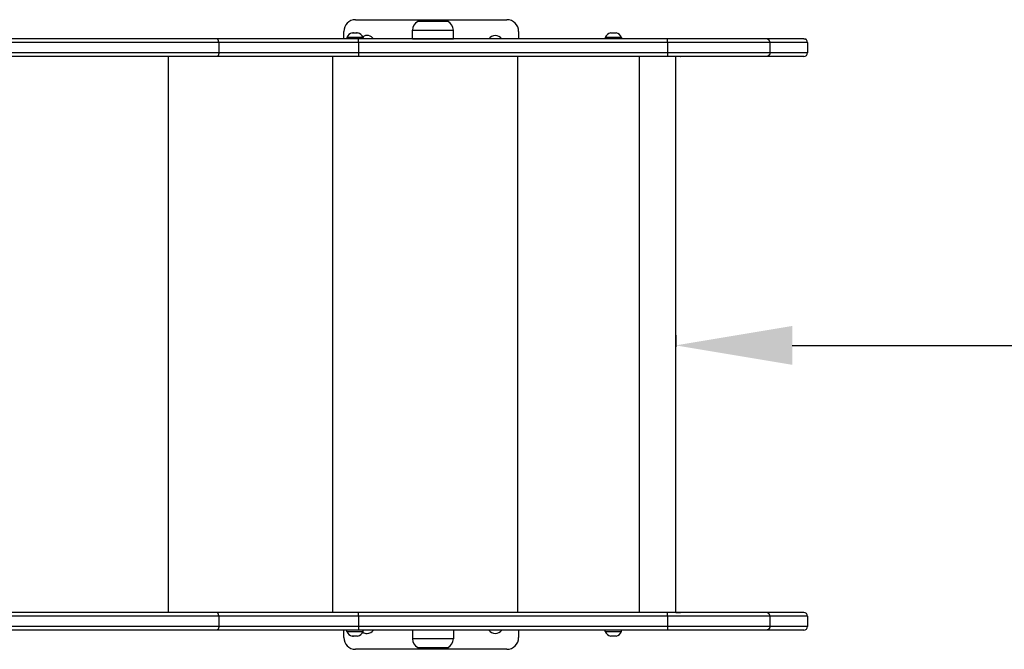
# Model space of a CAD drawing. Units: millimetres. Extents: x 1108 to 6986, y -2232 to 2032.
# Drawn here: x 4424 to 5268, y -1 to 539 of the extents above; entities that cross this region are included whole.
import ezdxf

# ---------------------------------------------------------------- set-up
doc = ezdxf.new("R2010")
doc.units = ezdxf.units.MM
doc.dimstyles.new('ISO-25', dxfattribs={"dimtxt": 2.5, "dimasz": 2.5, "dimexe": 1.25, "dimexo": 0.625, "dimtad": 1, "dimtxsty": 'Standard', "dimcen": 2.5, "dimadec": 0, "dimazin": 0, "dimtfac": 1, "dimtmove": 0, "dimatfit": 3, "dimfxl": 1, "dimarcsym": 0})

# ---------------------------------------------------------------- blocks, each defined once
blk = doc.blocks.new('КР-05')
for p, q in [((-274.75, 270), (-144.75, 270)), ((-195.24, 268.5), (-221.24, 268.5)), ((-393.65, 253.5), (-967.97, 253.5)), ((-272.15, 253.5), (-393.65, 253.5)), ((-284.75, 253.5), (-284.75, 260)), ((-282.14, 254.65), (-282.14, 253.5)), ((-282.14, 254.65), (-282.14, 254.65)), ((-268.14, 254.65), (-282.14, 254.65)), ((-268.14, 253.5), (-282.14, 253.5)), ((-277.45, 258.63), (-277.43, 258.63)), ((-277.43, 258.63), (-277.39, 258.64)), ((-277.39, 258.64), (-277.35, 258.64)), ((-277.35, 258.64), (-277.31, 258.65)), ((-277.31, 258.65), (-277.3, 258.65)), ((-277.3, 258.65), (-276.4, 258.65)), ((-276.2, 258.64), (-276.28, 258.63)), ((-276.13, 258.64), (-276.2, 258.64)), ((-276.05, 258.65), (-276.13, 258.64)), ((-276.05, 258.65), (-275.98, 258.65)), ((-275.98, 258.65), (-274.23, 258.65)), ((-273.96, 258.64), (-273.99, 258.63)), ((-273.92, 258.64), (-273.96, 258.64)), ((-273.88, 258.65), (-273.92, 258.64)), ((-273.88, 258.65), (-273.81, 258.65)), ((-273.81, 258.65), (-272.96, 258.65)), ((-7.16, 253.5), (-272.15, 253.5)), ((-268.14, 254.65), (-268.14, 253.5)), ((-225.74, 253.5), (-225.74, 261)), ((-225.74, 261), (-190.74, 261)), ((-225.74, 261), (-208.34, 261)), ((-225.74, 253.5), (-190.74, 253.5)), ((-208.34, 261), (-190.74, 261)), ((-190.74, 253.5), (-190.74, 261)), ((-134.75, 260), (-134.75, 253.5)), ((-60.45, 254.65), (-60.45, 253.5)), ((-60.45, 254.65), (-60.45, 254.65)), ((-46.45, 254.65), (-60.45, 254.65)), ((-46.45, 253.5), (-60.45, 253.5)), ((-55.76, 258.63), (-55.73, 258.63)), ((-55.73, 258.63), (-55.7, 258.64)), ((-55.7, 258.64), (-55.66, 258.64)), ((-55.66, 258.64), (-55.62, 258.65)), ((-55.62, 258.65), (-55.61, 258.65)), ((-55.61, 258.65), (-54.71, 258.65)), ((-54.51, 258.64), (-54.59, 258.63)), ((-54.44, 258.64), (-54.51, 258.64)), ((-54.36, 258.65), (-54.44, 258.64)), ((-54.36, 258.65), (-54.29, 258.65)), ((-54.29, 258.65), (-52.54, 258.65)), ((-52.26, 258.64), (-52.3, 258.63)), ((-52.22, 258.64), (-52.26, 258.64)), ((-52.18, 258.65), (-52.22, 258.64)), ((-52.18, 258.65), (-52.12, 258.65)), ((-52.12, 258.65), (-51.27, 258.65)), ((-46.45, 254.65), (-46.45, 253.5)), ((77.91, 253.5), (-7.16, 253.5)), ((109.98, 253.5), (77.91, 253.5)), ((110, 253.5), (109.98, 253.5)), ((109.98, 253.5), (112, 253.5)), ((-392.02, 250.5), (-966.04, 250.5)), ((-392.02, 250.5), (-392.02, 241.5)), ((-272.2, 250.5), (-392.02, 250.5)), ((-272.2, 250.5), (-272.2, 241.5)), ((-7.07, 250.5), (-272.2, 250.5)), ((-7.07, 250.5), (-7.07, 241.5)), ((80.82, 250.5), (-7.07, 250.5)), ((80.82, 250.5), (80.82, 241.5)), ((112.97, 250.5), (80.82, 250.5)), ((112.97, 250.5), (112.97, 241.5)), ((113, 250.5), (112.97, 250.5)), ((113, 250.5), (113, 241.5)), ((-393.65, 238.5), (-967.97, 238.5)), ((-392.02, 241.5), (-966.04, 241.5)), ((-435.11, -238.5), (-435.11, 238.5)), ((-272.15, 238.5), (-393.65, 238.5)), ((-272.2, 241.5), (-392.02, 241.5)), ((-294.03, -238.5), (-294.03, 238.5)), ((-7.07, 241.5), (-272.2, 241.5)), ((-7.16, 238.5), (-272.15, 238.5)), ((-135.41, -238.5), (-135.41, 238.5)), ((-30.95, -238.5), (-30.95, 238.5)), ((-30.92, -238.5), (-30.92, 238.5)), ((77.91, 238.5), (-7.16, 238.5)), ((80.82, 241.5), (-7.07, 241.5)), ((0, -238.5), (0, 238.5)), ((4.24, 238.5), (4.31, 238.5)), ((4.31, 238.5), (4.38, 238.5)), ((109.98, 238.5), (77.91, 238.5)), ((112.97, 241.5), (80.82, 241.5)), ((110, 238.5), (109.98, 238.5)), ((113, 241.5), (112.97, 241.5)), ((-393.65, -238.5), (-967.97, -238.5)), ((-392.02, -241.5), (-966.04, -241.5)), ((-272.15, -238.5), (-393.65, -238.5)), ((-392.02, -241.5), (-392.02, -250.5)), ((-272.2, -241.5), (-392.02, -241.5)), ((-272.2, -241.5), (-272.2, -250.5)), ((-7.07, -241.5), (-272.2, -241.5)), ((-7.16, -238.5), (-272.15, -238.5)), ((77.91, -238.5), (-7.16, -238.5)), ((-7.07, -241.5), (-7.07, -250.5)), ((80.82, -241.5), (-7.07, -241.5)), ((0, -238.5), (4.24, -238.5)), ((4.31, -238.5), (4.24, -238.5)), ((4.38, -238.5), (4.31, -238.5)), ((109.98, -238.5), (77.91, -238.5)), ((80.82, -241.5), (80.82, -250.5)), ((112.97, -241.5), (80.82, -241.5)), ((110, -238.5), (109.98, -238.5)), ((112.97, -241.5), (112.97, -250.5)), ((113, -241.5), (112.97, -241.5)), ((113, -241.5), (113, -250.5)), ((-392.02, -250.5), (-966.04, -250.5)), ((-272.2, -250.5), (-392.02, -250.5)), ((-7.07, -250.5), (-272.2, -250.5)), ((80.82, -250.5), (-7.07, -250.5)), ((112.97, -250.5), (80.82, -250.5)), ((113, -250.5), (112.97, -250.5)), ((-393.65, -253.5), (-967.97, -253.5)), ((-272.15, -253.5), (-393.65, -253.5)), ((-284.75, -260), (-284.75, -253.5)), ((-282.14, -254.65), (-282.14, -253.5)), ((-282.14, -254.65), (-282.14, -254.65)), ((-282.14, -254.65), (-268.14, -254.65)), ((-277.45, -258.63), (-277.43, -258.63)), ((-277.43, -258.63), (-277.39, -258.64)), ((-277.39, -258.64), (-277.35, -258.64)), ((-277.35, -258.64), (-277.31, -258.65)), ((-277.3, -258.65), (-277.31, -258.65)), ((-276.4, -258.65), (-277.3, -258.65)), ((-276.28, -258.63), (-276.2, -258.64)), ((-276.2, -258.64), (-276.13, -258.64)), ((-276.13, -258.64), (-276.05, -258.65)), ((-275.98, -258.65), (-276.05, -258.65)), ((-274.23, -258.65), (-275.98, -258.65)), ((-273.96, -258.64), (-273.99, -258.63)), ((-273.92, -258.64), (-273.96, -258.64)), ((-273.88, -258.65), (-273.92, -258.64)), ((-273.81, -258.65), (-273.88, -258.65)), ((-272.96, -258.65), (-273.81, -258.65)), ((-7.16, -253.5), (-272.15, -253.5)), ((-268.14, -254.65), (-268.14, -253.5)), ((-225.74, -253.5), (-225.74, -261)), ((-190.75, -261), (-225.74, -261)), ((-208.78, -261), (-225.74, -261)), ((-190.74, -261), (-208.78, -261)), ((-190.74, -261), (-190.75, -261)), ((-190.74, -253.5), (-190.74, -261)), ((-134.75, -253.5), (-134.75, -260)), ((-60.45, -254.65), (-60.45, -253.5)), ((-60.45, -254.65), (-60.45, -254.65)), ((-60.45, -254.65), (-46.45, -254.65)), ((-55.76, -258.63), (-55.73, -258.63)), ((-55.73, -258.63), (-55.7, -258.64)), ((-55.7, -258.64), (-55.66, -258.64)), ((-55.66, -258.64), (-55.62, -258.65)), ((-55.61, -258.65), (-55.62, -258.65)), ((-54.71, -258.65), (-55.61, -258.65)), ((-54.59, -258.63), (-54.51, -258.64)), ((-54.51, -258.64), (-54.44, -258.64)), ((-54.44, -258.64), (-54.36, -258.65)), ((-54.29, -258.65), (-54.36, -258.65)), ((-52.54, -258.65), (-54.29, -258.65)), ((-52.26, -258.64), (-52.3, -258.63)), ((-52.22, -258.64), (-52.26, -258.64)), ((-52.18, -258.65), (-52.22, -258.64)), ((-52.12, -258.65), (-52.18, -258.65)), ((-51.27, -258.65), (-52.12, -258.65)), ((-46.45, -254.65), (-46.45, -253.5)), ((77.91, -253.5), (-7.16, -253.5)), ((109.98, -253.5), (77.91, -253.5)), ((110, -253.5), (107.64, -253.5)), ((110, -253.5), (109.98, -253.5)), ((-144.75, -270), (-274.75, -270)), ((-221.24, -268.5), (-195.24, -268.5))]:
    blk.add_line(p, q)
for centre, radius, start, end in [((-274.75, 260), 10, 90, 180), ((-217.24, 261), 8.5, 118.07249, 180), ((-199.24, 261), 8.5, 0, 61.92751), ((-144.75, 260), 10, 0, 90), ((-276.23, 252.44), 6.31, 100.91651, 159.45488), ((-274.05, 252.44), 6.31, 20.54512, 79.08358), ((-264.75, 250), 6.5, 32.57897, 124.68287), ((-154.75, 250), 6.5, 90, 147.42103), ((-154.75, 250), 6.5, 32.57897, 90), ((-54.54, 252.44), 6.31, 100.91651, 159.45488), ((-52.36, 252.44), 6.31, 20.54512, 79.08358), ((110, 250.5), 3, 0, 90), ((110, 241.5), 3, 270, 0), ((110, -241.5), 3, 0, 90), ((110, -250.5), 3, 270, 0), ((-274.75, -260), 10, 180, 270), ((-276.23, -252.44), 6.31, 200.54512, 259.08329), ((-274.05, -252.44), 6.31, 280.91651, 339.45488), ((-264.75, -250), 6.5, 235.31713, 270), ((-264.75, -250), 6.5, 270, 327.42103), ((-217.24, -261), 8.5, 180, 241.92751), ((-199.24, -261), 8.5, 298.07249, 0), ((-154.75, -250), 6.5, 212.57897, 327.42103), ((-144.75, -260), 10, 270, 0), ((-54.54, -252.44), 6.31, 200.54512, 259.08329), ((-52.36, -252.44), 6.31, 280.91651, 339.45488)]:
    blk.add_arc(centre, radius, start, end)
for centre, start_param, end_param in [((109.98, 250.5), 4.712389, 6.283185), ((109.98, 241.5), 3.141593, 4.712389), ((109.98, -241.5), 4.712389, 6.283185), ((109.98, -250.5), 3.141593, 4.712389)]:
    blk.add_ellipse(centre, major_axis=(0, 3), ratio=0.998998, start_param=start_param, end_param=end_param)
for points, knots in [([(-392.02, 250.5), (-392.02, 250.65), (-392.03, 250.87), (-392.06, 251.19), (-392.11, 251.49), (-392.19, 251.87), (-392.33, 252.27), (-392.49, 252.62), (-392.65, 252.88), (-392.81, 253.08), (-392.97, 253.23), (-393.13, 253.35), (-393.29, 253.43), (-393.46, 253.49), (-393.58, 253.5), (-393.65, 253.5)], [0, 0, 0, 0, 1.493055, 2.239623, 3.306257, 4.692943, 6.470784, 8.035264, 9.386358, 10.488482, 11.626114, 12.728198, 13.759213, 14.612727, 16, 16, 16, 16]), ([(-276.4, 258.65), (-276.38, 258.65), (-276.33, 258.64), (-276.28, 258.63), (-276.26, 258.63)], [0, 0, 0, 0, 2.701185, 5, 5, 5, 5]), ([(-274.23, 258.65), (-274.18, 258.65), (-274.08, 258.64), (-273.99, 258.63), (-273.95, 258.63)], [0, 0, 0, 0, 2.701185, 5, 5, 5, 5]), ([(-272.2, 250.5), (-272.2, 250.66), (-272.2, 250.95), (-272.2, 251.35), (-272.19, 251.71), (-272.19, 252.04), (-272.19, 252.35), (-272.18, 252.64), (-272.18, 252.89), (-272.17, 253.1), (-272.17, 253.27), (-272.16, 253.39), (-272.16, 253.48), (-272.15, 253.5), (-272.15, 253.5)], [0, 0, 0, 0, 1.484703, 2.779553, 3.935214, 5.121108, 6.342482, 7.547152, 8.756048, 9.963643, 11.171411, 12.379435, 13.569385, 15, 15, 15, 15]), ([(-54.71, 258.65), (-54.68, 258.65), (-54.64, 258.64), (-54.59, 258.63), (-54.57, 258.63)], [0, 0, 0, 0, 2.701185, 5, 5, 5, 5]), ([(-52.54, 258.65), (-52.49, 258.65), (-52.39, 258.64), (-52.3, 258.63), (-52.26, 258.63)], [0, 0, 0, 0, 2.701185, 5, 5, 5, 5]), ([(-7.07, 250.5), (-7.07, 250.75), (-7.07, 251.13), (-7.07, 251.61), (-7.08, 251.95), (-7.09, 252.27), (-7.09, 252.57), (-7.1, 252.84), (-7.11, 253.07), (-7.12, 253.24), (-7.13, 253.35), (-7.14, 253.43), (-7.15, 253.49), (-7.16, 253.5), (-7.16, 253.5)], [0, 0, 0, 0, 2.399585, 3.599415, 4.799207, 5.999092, 7.199108, 8.532666, 9.799473, 10.99952, 11.966127, 12.89941, 13.699562, 15, 15, 15, 15]), ([(80.82, 250.5), (80.82, 250.65), (80.8, 250.9), (80.73, 251.27), (80.62, 251.61), (80.47, 251.95), (80.27, 252.27), (80.03, 252.57), (79.74, 252.84), (79.43, 253.07), (79.12, 253.24), (78.82, 253.35), (78.56, 253.43), (78.25, 253.49), (78.04, 253.5), (77.91, 253.5)], [0, 0, 0, 0, 1.492792, 2.559142, 3.838783, 5.118352, 6.398094, 7.678077, 9.100661, 10.451984, 11.732017, 12.763018, 13.758549, 14.612232, 16, 16, 16, 16]), ([(-392.02, 241.5), (-392.02, 241.35), (-392.03, 241.13), (-392.06, 240.81), (-392.11, 240.51), (-392.19, 240.13), (-392.33, 239.73), (-392.49, 239.38), (-392.65, 239.12), (-392.81, 238.92), (-392.97, 238.77), (-393.13, 238.65), (-393.29, 238.57), (-393.46, 238.51), (-393.58, 238.5), (-393.65, 238.5)], [0, 0, 0, 0, 1.493055, 2.239623, 3.306257, 4.692943, 6.470784, 8.035264, 9.386358, 10.488482, 11.626114, 12.728198, 13.759213, 14.612727, 16, 16, 16, 16]), ([(-272.2, 241.5), (-272.2, 241.34), (-272.2, 241.05), (-272.2, 240.65), (-272.19, 240.29), (-272.19, 239.96), (-272.19, 239.65), (-272.18, 239.36), (-272.18, 239.11), (-272.17, 238.9), (-272.17, 238.73), (-272.16, 238.61), (-272.16, 238.52), (-272.15, 238.5), (-272.15, 238.5)], [0, 0, 0, 0, 1.484703, 2.779553, 3.935214, 5.121108, 6.342482, 7.547152, 8.756048, 9.963643, 11.171411, 12.379435, 13.569385, 15, 15, 15, 15]), ([(-7.07, 241.5), (-7.07, 241.25), (-7.07, 240.87), (-7.07, 240.39), (-7.08, 240.05), (-7.09, 239.73), (-7.09, 239.43), (-7.1, 239.16), (-7.11, 238.93), (-7.12, 238.76), (-7.13, 238.65), (-7.14, 238.57), (-7.15, 238.51), (-7.16, 238.5), (-7.16, 238.5)], [0, 0, 0, 0, 2.399585, 3.599415, 4.799207, 5.999092, 7.199108, 8.532666, 9.799473, 10.99952, 11.966127, 12.89941, 13.699562, 15, 15, 15, 15]), ([(80.82, 241.5), (80.82, 241.35), (80.8, 241.1), (80.73, 240.73), (80.62, 240.39), (80.47, 240.05), (80.27, 239.73), (80.03, 239.43), (79.74, 239.16), (79.43, 238.93), (79.12, 238.76), (78.82, 238.65), (78.56, 238.57), (78.25, 238.51), (78.04, 238.5), (77.91, 238.5)], [0, 0, 0, 0, 1.492792, 2.559142, 3.838783, 5.118352, 6.398094, 7.678077, 9.100661, 10.451984, 11.732017, 12.763018, 13.758549, 14.612232, 16, 16, 16, 16]), ([(-392.02, -241.5), (-392.02, -241.35), (-392.03, -241.13), (-392.06, -240.81), (-392.11, -240.51), (-392.19, -240.13), (-392.33, -239.73), (-392.49, -239.38), (-392.65, -239.12), (-392.81, -238.92), (-392.97, -238.77), (-393.13, -238.65), (-393.29, -238.57), (-393.46, -238.51), (-393.58, -238.5), (-393.65, -238.5)], [0, 0, 0, 0, 1.493055, 2.239623, 3.306257, 4.692943, 6.470784, 8.035264, 9.386358, 10.488482, 11.626114, 12.728198, 13.759213, 14.612727, 16, 16, 16, 16]), ([(-272.2, -241.5), (-272.2, -241.34), (-272.2, -241.05), (-272.2, -240.65), (-272.19, -240.29), (-272.19, -239.96), (-272.19, -239.65), (-272.18, -239.36), (-272.18, -239.11), (-272.17, -238.9), (-272.17, -238.73), (-272.16, -238.61), (-272.16, -238.52), (-272.15, -238.5), (-272.15, -238.5)], [0, 0, 0, 0, 1.484703, 2.779553, 3.935214, 5.121108, 6.342482, 7.547152, 8.756048, 9.963643, 11.171411, 12.379435, 13.569385, 15, 15, 15, 15]), ([(-7.07, -241.5), (-7.07, -241.25), (-7.07, -240.87), (-7.07, -240.39), (-7.08, -240.05), (-7.09, -239.73), (-7.09, -239.43), (-7.1, -239.16), (-7.11, -238.93), (-7.12, -238.76), (-7.13, -238.65), (-7.14, -238.57), (-7.15, -238.51), (-7.16, -238.5), (-7.16, -238.5)], [0, 0, 0, 0, 2.399585, 3.599415, 4.799207, 5.999092, 7.199108, 8.532666, 9.799473, 10.99952, 11.966127, 12.89941, 13.699562, 15, 15, 15, 15]), ([(80.82, -241.5), (80.82, -241.35), (80.8, -241.1), (80.73, -240.73), (80.62, -240.39), (80.47, -240.05), (80.27, -239.73), (80.03, -239.43), (79.74, -239.16), (79.43, -238.93), (79.12, -238.76), (78.82, -238.65), (78.56, -238.57), (78.25, -238.51), (78.04, -238.5), (77.91, -238.5)], [0, 0, 0, 0, 1.492792, 2.559142, 3.838783, 5.118352, 6.398094, 7.678077, 9.100661, 10.451984, 11.732017, 12.763018, 13.758549, 14.612232, 16, 16, 16, 16]), ([(-392.02, -250.5), (-392.02, -250.65), (-392.03, -250.87), (-392.06, -251.19), (-392.11, -251.49), (-392.19, -251.87), (-392.33, -252.27), (-392.49, -252.62), (-392.65, -252.88), (-392.81, -253.08), (-392.97, -253.23), (-393.13, -253.35), (-393.29, -253.43), (-393.46, -253.49), (-393.58, -253.5), (-393.65, -253.5)], [0, 0, 0, 0, 1.493055, 2.239623, 3.306257, 4.692943, 6.470784, 8.035264, 9.386358, 10.488482, 11.626114, 12.728198, 13.759213, 14.612727, 16, 16, 16, 16]), ([(-272.2, -250.5), (-272.2, -250.66), (-272.2, -250.95), (-272.2, -251.35), (-272.19, -251.71), (-272.19, -252.04), (-272.19, -252.35), (-272.18, -252.64), (-272.18, -252.89), (-272.17, -253.1), (-272.17, -253.27), (-272.16, -253.39), (-272.16, -253.48), (-272.15, -253.5), (-272.15, -253.5)], [0, 0, 0, 0, 1.484703, 2.779553, 3.935214, 5.121108, 6.342482, 7.547152, 8.756048, 9.963643, 11.171411, 12.379435, 13.569385, 15, 15, 15, 15]), ([(-7.07, -250.5), (-7.07, -250.75), (-7.07, -251.13), (-7.07, -251.61), (-7.08, -251.95), (-7.09, -252.27), (-7.09, -252.57), (-7.1, -252.84), (-7.11, -253.07), (-7.12, -253.24), (-7.13, -253.35), (-7.14, -253.43), (-7.15, -253.49), (-7.16, -253.5), (-7.16, -253.5)], [0, 0, 0, 0, 2.399585, 3.599415, 4.799207, 5.999092, 7.199108, 8.532666, 9.799473, 10.99952, 11.966127, 12.89941, 13.699562, 15, 15, 15, 15]), ([(80.82, -250.5), (80.82, -250.65), (80.8, -250.9), (80.73, -251.27), (80.62, -251.61), (80.47, -251.95), (80.27, -252.27), (80.03, -252.57), (79.74, -252.84), (79.43, -253.07), (79.12, -253.24), (78.82, -253.35), (78.56, -253.43), (78.25, -253.49), (78.04, -253.5), (77.91, -253.5)], [0, 0, 0, 0, 1.492792, 2.559142, 3.838783, 5.118352, 6.398094, 7.678077, 9.100661, 10.451984, 11.732017, 12.763018, 13.758549, 14.612232, 16, 16, 16, 16]), ([(-277.3, -258.65), (-277.33, -258.65), (-277.38, -258.64), (-277.43, -258.63), (-277.45, -258.63)], [0, 0, 0, 0, 2.701185, 5, 5, 5, 5]), ([(-275.98, -258.65), (-276.03, -258.65), (-276.12, -258.64), (-276.21, -258.63), (-276.26, -258.63)], [0, 0, 0, 0, 2.701185, 5, 5, 5, 5]), ([(-273.81, -258.65), (-273.84, -258.65), (-273.88, -258.64), (-273.93, -258.63), (-273.95, -258.63)], [0, 0, 0, 0, 2.701185, 5, 5, 5, 5]), ([(-55.61, -258.65), (-55.64, -258.65), (-55.69, -258.64), (-55.73, -258.63), (-55.76, -258.63)], [0, 0, 0, 0, 2.701185, 5, 5, 5, 5]), ([(-54.29, -258.65), (-54.34, -258.65), (-54.43, -258.64), (-54.52, -258.63), (-54.57, -258.63)], [0, 0, 0, 0, 2.701185, 5, 5, 5, 5]), ([(-52.12, -258.65), (-52.15, -258.65), (-52.19, -258.64), (-52.24, -258.63), (-52.26, -258.63)], [0, 0, 0, 0, 2.701185, 5, 5, 5, 5])]:
    blk.add_open_spline(points, degree=3, knots=knots)
for points in [[(-277.45, 258.63), (-277.4, 258.64), (-277.35, 258.64), (-277.3, 258.65)], [(-276.26, 258.63), (-276.17, 258.64), (-276.07, 258.64), (-275.98, 258.65)], [(-273.95, 258.63), (-273.9, 258.64), (-273.86, 258.64), (-273.81, 258.65)], [(-272.96, 258.65), (-272.93, 258.64), (-272.89, 258.64), (-272.85, 258.63)], [(-55.76, 258.63), (-55.71, 258.64), (-55.66, 258.64), (-55.61, 258.65)], [(-54.57, 258.63), (-54.47, 258.64), (-54.38, 258.64), (-54.29, 258.65)], [(-52.26, 258.63), (-52.21, 258.64), (-52.17, 258.64), (-52.12, 258.65)], [(-51.27, 258.65), (-51.24, 258.64), (-51.2, 258.64), (-51.16, 258.63)], [(-276.26, -258.63), (-276.31, -258.64), (-276.35, -258.64), (-276.4, -258.65)], [(-273.95, -258.63), (-274.04, -258.64), (-274.13, -258.64), (-274.23, -258.65)], [(-272.85, -258.63), (-272.89, -258.64), (-272.93, -258.64), (-272.96, -258.65)], [(-54.57, -258.63), (-54.61, -258.64), (-54.66, -258.64), (-54.71, -258.65)], [(-52.26, -258.63), (-52.35, -258.64), (-52.44, -258.64), (-52.54, -258.65)], [(-51.16, -258.63), (-51.2, -258.64), (-51.24, -258.64), (-51.27, -258.65)]]:
    blk.add_open_spline(points, degree=3)
blk = doc.blocks.new('*D4')
at = {"color": 0, "lineweight": -2, "transparency": 16777216}
for p, q in [((4986.33, 268.12), (4986.33, 258.16)), ((6986.33, 268.12), (6986.33, 258.16)), ((5086.33, 259.41), (6886.33, 259.41))]:
    blk.add_line(p, q, dxfattribs=at)
at = {"color": 0, "transparency": 16777216}
for points in [[(5086.33, 276.08), (5086.33, 242.74), (4986.33, 259.41)], [(6886.33, 276.08), (6886.33, 242.74), (6986.33, 259.41)]]:
    blk.add_solid(points, dxfattribs=at)
at = {"layer": 'Defpoints', "color": 0, "transparency": 16777216}
for p in [(4986.33, 268.75), (6986.33, 268.75), (6986.33, 259.41)]:
    blk.add_point(p, dxfattribs=at)
at = {"color": 0, "transparency": 16777216, "insert": (5986.33, 329.41), "char_height": 100, "attachment_point": 5}
blk.add_mtext('2\xa0000', dxfattribs=at)

msp = doc.modelspace()

# ---------------------------------------------------------------- block references
msp.add_blockref('КР-05', (4986.333, 268.749))

# ---------------------------------------------------------------- dimensions: what is measured, and where the dimension line sits
dim = msp.add_linear_dim(base=(6986.333, 259.409), p1=(4986.333, 268.749), p2=(6986.333, 268.749), dimstyle='ISO-25', override={"dimtxt": 100, "dimasz": 100, "dimgap": 20, "dimlunit": 6})
dim.commit()
dim.dimension.update_dxf_attribs({"geometry": '*D4', "text_midpoint": (5986.333, 329.409)})

doc.saveas('drawing.dxf')
